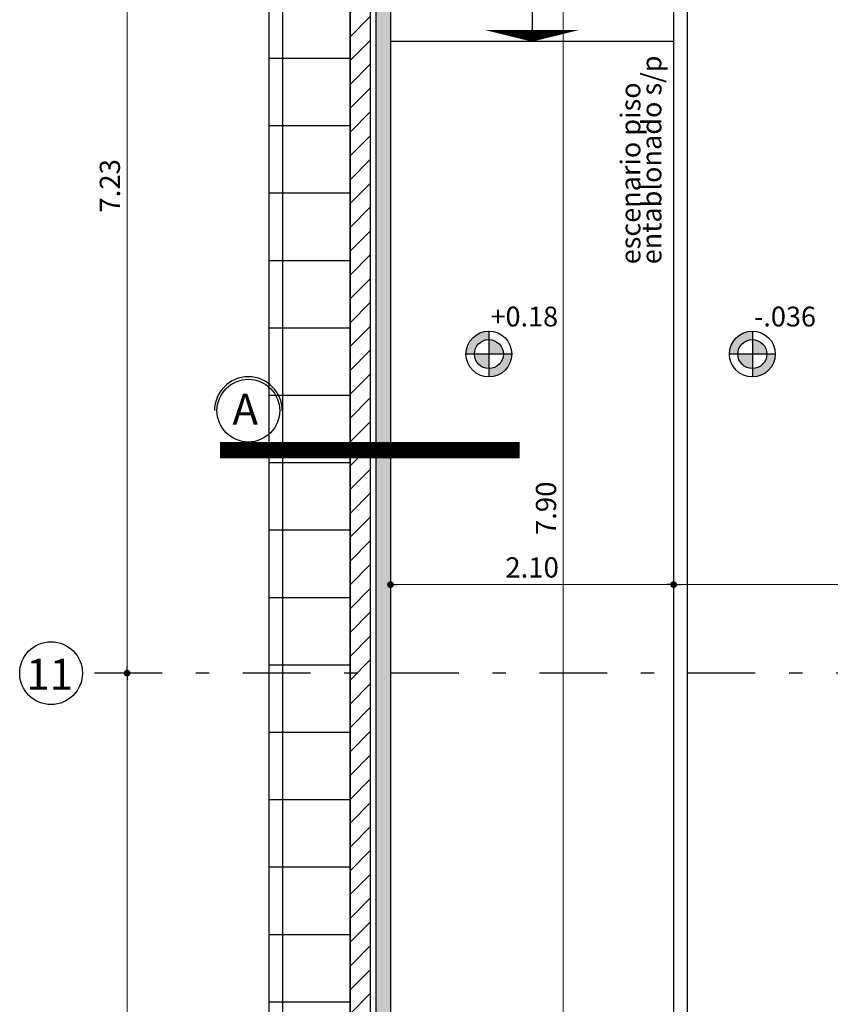
# Model space of a CAD drawing. Units: feet. Extents: x -128 to 3548, y -708 to 1998.
# Drawn here: x 112 to 118, y -179 to -172 of the extents above; entities that cross this region are included whole.
import ezdxf

# ---------------------------------------------------------------- set-up
doc = ezdxf.new("R2010")
doc.units = ezdxf.units.FT
doc.header["$MEASUREMENT"] = 0
doc.header["$PDMODE"] = 34
doc.linetypes.add('03_04_06$0$DASHDOT', pattern=[1, 0.5, -0.25, 0, -0.25])
doc.linetypes.add('DASHED2', pattern=[0.375, 0.25, -0.125])
for name, color, linetype in [('estructurafinal', 2, 'Continuous'), ('PLANILLA LOCALES', 84, 'Continuous'), ('VISTA04', 5, 'Continuous')]:
    doc.layers.add(name, color=color, linetype=linetype)
doc.styles.add('ARIAL', font='arial.ttf', dxfattribs={"height": 0.15})
doc.dimstyles.new('Arial', dxfattribs={"dimtxt": 0.15, "dimasz": 0.05, "dimexe": 0.1, "dimexo": 0.02, "dimgap": 0.05, "dimtad": 1, "dimzin": 1, "dimdsep": 46, "dimlunit": 6, "dimtxsty": 'ARIAL', "dimblk": 'DOT', "dimcen": 5, "dimclrd": 1, "dimclre": 1, "dimclrt": 1, "dimazin": 0, "dimtfac": 1, "dimtmove": 2, "dimatfit": 3, "dimldrblk": 'DOT', "dimfxl": 0, "dimtolj": 1, "dimtzin": 0, "dimlwd": 9, "dimlwe": 9, "dimarcsym": 0})

# ---------------------------------------------------------------- blocks, each defined once
blk = doc.blocks.new('_DOT')
at = {"color": 0, "linetype": 'ByBlock'}
blk.add_line((-0.5, 0), (-1, 0), dxfattribs=at)
at = {"color": 0, "linetype": 'ByBlock', "const_width": 0.5}
blk.add_lwpolyline([(-0.25, 0, 1), (0.25, 0, 1)], format="xyb", close=True, dxfattribs=at)
blk = doc.blocks.new('*D109')
at = {"color": 1, "lineweight": 9, "ltscale": 0.8}
for p, q in [((114.3098, -172.0707), (114.3098, -176.179)), ((116.4098, -172.0707), (116.4098, -176.179)), ((114.3598, -176.079), (116.3598, -176.079))]:
    blk.add_line(p, q, dxfattribs=at)
at = {"layer": 'Defpoints', "color": 0, "ltscale": 0.8}
for p in [(114.3098, -172.0507), (116.4098, -172.0507), (116.4098, -176.079)]:
    blk.add_point(p, dxfattribs=at)
at = {"color": 1, "lineweight": 9, "ltscale": 0.8, "xscale": 0.05, "yscale": 0.05, "zscale": 0.05, "rotation": 180}
blk.add_blockref('_DOT', (114.3098, -176.079), dxfattribs=at)
at = {"color": 1, "lineweight": 9, "ltscale": 0.8, "xscale": 0.05, "yscale": 0.05, "zscale": 0.05}
blk.add_blockref('_DOT', (116.4098, -176.079), dxfattribs=at)
at = {"color": 1, "ltscale": 0.8, "insert": (115.3598, -175.9514), "char_height": 0.15, "attachment_point": 5, "style": 'ARIAL'}
blk.add_mtext('\\A1;2.10', dxfattribs=at)
blk = doc.blocks.new('*D110')
at = {"color": 1, "lineweight": 9, "ltscale": 0.8}
for p, q in [((116.4098, -172.0707), (116.4098, -176.179)), ((130.8098, -176.059), (130.8098, -175.979)), ((116.4598, -176.079), (130.7598, -176.079))]:
    blk.add_line(p, q, dxfattribs=at)
at = {"layer": 'Defpoints', "color": 0, "ltscale": 0.8}
for p in [(116.4098, -172.0507), (130.8098, -176.079), (130.8098, -176.079)]:
    blk.add_point(p, dxfattribs=at)
at = {"color": 1, "lineweight": 9, "ltscale": 0.8, "xscale": 0.05, "yscale": 0.05, "zscale": 0.05, "rotation": 180}
blk.add_blockref('_DOT', (116.4098, -176.079), dxfattribs=at)
at = {"color": 1, "lineweight": 9, "ltscale": 0.8, "xscale": 0.05, "yscale": 0.05, "zscale": 0.05}
blk.add_blockref('_DOT', (130.8098, -176.079), dxfattribs=at)
at = {"color": 1, "ltscale": 0.8, "insert": (123.6098, -175.9514), "char_height": 0.15, "attachment_point": 5, "style": 'ARIAL'}
blk.add_mtext('\\A1;14.40', dxfattribs=at)
blk = doc.blocks.new('*D115')
at = {"color": 1, "lineweight": 9, "ltscale": 0.8}
for p, q in [((116.3898, -171.7757), (115.4906, -171.7757)), ((115.5906, -171.8257), (115.5906, -179.6257)), ((116.3898, -179.6757), (115.4906, -179.6757))]:
    blk.add_line(p, q, dxfattribs=at)
at = {"layer": 'Defpoints', "color": 0, "ltscale": 0.8}
for p in [(116.4098, -171.7757), (115.5906, -179.6757), (116.4098, -179.6757)]:
    blk.add_point(p, dxfattribs=at)
at = {"color": 1, "lineweight": 9, "ltscale": 0.8, "xscale": 0.05, "yscale": 0.05, "zscale": 0.05}
for p, rotation in [((115.5906, -171.7757), 90), ((115.5906, -179.6757), 270)]:
    blk.add_blockref('_DOT', p, dxfattribs=dict(at, rotation=rotation))
at = {"color": 1, "ltscale": 0.8, "insert": (115.463, -175.513), "char_height": 0.15, "attachment_point": 5, "rotation": 90, "style": 'ARIAL'}
blk.add_mtext('\\A1;7.90', dxfattribs=at)
blk = doc.blocks.new('*D147')
at = {"color": 1, "lineweight": 9, "ltscale": 0.8}
for p, q in [((112.1637, -176.7357), (112.456, -176.7357)), ((112.356, -185.1557), (112.356, -176.7857)), ((112.1637, -185.2057), (112.456, -185.2057))]:
    blk.add_line(p, q, dxfattribs=at)
at = {"layer": 'Defpoints', "color": 0, "ltscale": 0.8}
for p in [(112.1437, -176.7357), (112.356, -176.7357), (112.1437, -185.2057)]:
    blk.add_point(p, dxfattribs=at)
at = {"color": 1, "lineweight": 9, "ltscale": 0.8, "xscale": 0.05, "yscale": 0.05, "zscale": 0.05}
for p, rotation in [((112.356, -176.7357), 90), ((112.356, -185.2057), 270)]:
    blk.add_blockref('_DOT', p, dxfattribs=dict(at, rotation=rotation))
at = {"color": 1, "ltscale": 0.8, "insert": (112.2284, -180.9707), "char_height": 0.15, "attachment_point": 5, "rotation": 90, "style": 'ARIAL'}
blk.add_mtext('\\A1;8.47', dxfattribs=at)
blk = doc.blocks.new('*D148')
at = {"color": 1, "lineweight": 9, "ltscale": 0.8}
for p, q in [((112.336, -169.5057), (112.256, -169.5057)), ((112.356, -176.6857), (112.356, -169.5557)), ((112.1637, -176.7357), (112.456, -176.7357))]:
    blk.add_line(p, q, dxfattribs=at)
at = {"layer": 'Defpoints', "color": 0, "ltscale": 0.8}
for p in [(112.356, -169.5057), (112.356, -169.5057), (112.1437, -176.7357)]:
    blk.add_point(p, dxfattribs=at)
at = {"color": 1, "lineweight": 9, "ltscale": 0.8, "xscale": 0.05, "yscale": 0.05, "zscale": 0.05}
for p, rotation in [((112.356, -169.5057), 90), ((112.356, -176.7357), 270)]:
    blk.add_blockref('_DOT', p, dxfattribs=dict(at, rotation=rotation))
at = {"color": 1, "ltscale": 0.8, "insert": (112.2284, -173.1207), "char_height": 0.15, "attachment_point": 5, "rotation": 90, "style": 'ARIAL'}
blk.add_mtext('\\A1;7.23', dxfattribs=at)

msp = doc.modelspace()

# ---------------------------------------------------------------- hatches: boundary and pattern name
h = msp.add_hatch()
h.set_pattern_fill('ANSI31', color=256, style=0)
h.paths.add_polyline_path([(115.0098, -169.3757), (114.0098, -169.3757), (114.0098, -169.7757), (115.0098, -169.7757)])
h.paths.add_polyline_path([(114.1598, -169.7757), (114.0098, -169.7757), (114.0098, -184.5757), (114.3098, -184.5757), (114.3098, -184.4257), (114.1598, -184.4257)])
h.paths.add_polyline_path([(115.0098, -185.1757), (114.0098, -185.1757), (114.0098, -185.5757), (115.0098, -185.5757), (115.0098, -185.4957)])
h = msp.add_hatch(color=253)
h.paths.add_polyline_path([(114.1998, -170.0032), (114.1998, -184.4257), (114.3098, -184.4257), (114.3098, -170.0757), (114.8598, -169.84), (115.0098, -169.7757), (114.7306, -169.7757)])
h.paths.add_polyline_path([(113.8864, -183.8888), (114.4333, -183.8888), (114.4333, -184.1189), (113.8864, -184.1189)], flags=9)
h = msp.add_hatch(color=256)
h.paths.add_polyline_path([(115.0393, -174.3684), (115.1467, -174.3684, 0.414214), (115.0393, -174.261)])
h.paths.add_polyline_path([(115.0393, -174.4757), (115.0393, -174.5383, 0.414214), (115.2092, -174.3684), (115.1467, -174.3684, -0.414214)])
h.paths.add_polyline_path([(115.0393, -174.4757), (115.0393, -174.3684), (114.9319, -174.3684, 0.414214)])
h.paths.add_polyline_path([(115.0393, -174.261), (115.0393, -174.1984, 0.414214), (114.8694, -174.3684), (114.9319, -174.3684, -0.414214)])
h = msp.add_hatch(color=256)
h.paths.add_polyline_path([(116.9934, -174.3684), (117.1008, -174.3684, 0.414214), (116.9934, -174.261)])
h.paths.add_polyline_path([(116.9934, -174.4757), (116.9934, -174.5383, 0.414214), (117.1634, -174.3684), (117.1008, -174.3684, -0.414214)])
h.paths.add_polyline_path([(116.9934, -174.4757), (116.9934, -174.3684), (116.886, -174.3684, 0.414214)])
h.paths.add_polyline_path([(116.9934, -174.261), (116.9934, -174.1984, 0.414214), (116.8235, -174.3684), (116.886, -174.3684, -0.414214)])

# ---------------------------------------------------------------- linework, layer by layer
at = {"ltscale": 0.8}
msp.add_line((113.4098, -186.1757), (113.4098, -168.7857), dxfattribs=at)
at = {"color": 253}
for p, q in [((113.5098, -168.7857), (113.5098, -186.1757)), ((114.0098, -172.1757), (113.4098, -172.1757)), ((114.0098, -172.6757), (113.4098, -172.6757)), ((114.0098, -173.1757), (113.4098, -173.1757)), ((114.0098, -173.6757), (113.4098, -173.6757)), ((114.0098, -174.1757), (113.4098, -174.1757)), ((114.0098, -174.6757), (113.4098, -174.6757)), ((114.0098, -175.1757), (113.4098, -175.1757)), ((114.0098, -175.6757), (113.4098, -175.6757)), ((114.0098, -176.1757), (113.4098, -176.1757)), ((114.0098, -176.6757), (113.4098, -176.6757)), ((114.0098, -177.1757), (113.4098, -177.1757)), ((114.0098, -177.6757), (113.4098, -177.6757)), ((114.0098, -178.1757), (113.4098, -178.1757)), ((114.0098, -178.6757), (113.4098, -178.6757)), ((114.0098, -179.1757), (113.4098, -179.1757))]:
    msp.add_line(p, q, dxfattribs=at)
at = {"color": 5}
for p, q in [((114.0098, -169.4757), (114.0098, -184.5757)), ((114.3098, -170.0757), (114.3098, -184.5757))]:
    msp.add_line(p, q, dxfattribs=at)
for p, q in [((114.1598, -169.7757), (114.1598, -184.2528)), ((114.1998, -170.0032), (114.1998, -184.4257)), ((115.3598, -171.7757), (115.3598, -172.0507)), ((116.4098, -171.7757), (116.4098, -179.6757)), ((116.5098, -171.7757), (116.5098, -179.6757)), ((116.4098, -172.0507), (114.3098, -172.0507)), ((115.0393, -174.1984), (115.0393, -174.5383)), ((116.9934, -174.1984), (116.9934, -174.5383)), ((115.2092, -174.3684), (114.8694, -174.3684)), ((117.1634, -174.3684), (116.8235, -174.3684))]:
    msp.add_line(p, q)
msp.add_lwpolyline([(114.0098, -184.5757), (114.0098, -169.3757), (115.0098, -169.3757), (115.0098, -169.7757), (114.1598, -169.7757), (114.1598, -184.4257), (114.3098, -184.4257)], dxfattribs=at)
msp.add_lwpolyline([(115.3598, -172.0507, 0, 0.7, 0), (115.3598, -171.9641, 0.7, 0.7, 0)], format="xyseb")
at = {"linetype": 'DASHED2', "ltscale": 0.1, "const_width": 0.1215}
msp.add_lwpolyline([(115.2674, -175.0816), (113.0446, -175.0816)], dxfattribs=at)
msp.add_lwpolyline([(115.2674, -175.0816), (113.0446, -175.0816)], dxfattribs=at)
for centre, radius in [((115.0393, -174.3684), 0.1699), ((116.9934, -174.3684), 0.1699), ((115.0393, -174.3684), 0.1074), ((116.9934, -174.3684), 0.1074)]:
    msp.add_circle(centre, radius)
at = {"color": 5, "ltscale": 10}
msp.add_circle((113.2555, -174.7883), 0.2326, dxfattribs=at)
msp.add_circle((113.2555, -174.7883), 0.2326, dxfattribs=at)
msp.add_arc((113.2555, -174.7883), 0.2513, 0, 180, dxfattribs=at)
msp.add_arc((113.2555, -174.7883), 0.2513, 0, 180, dxfattribs=at)
at = {"layer": 'estructurafinal', "color": 252, "linetype": '03_04_06$0$DASHDOT'}
for p, q in [((114.1598, -163.9508), (114.1598, -187.2187)), ((148.9155, -176.7357), (112.0247, -176.7357))]:
    msp.add_line(p, q, dxfattribs=at)
at = {"layer": 'PLANILLA LOCALES', "color": 3}
msp.add_circle((111.7921, -176.7357), 0.2326, dxfattribs=at)

# ---------------------------------------------------------------- texts
at = {"layer": 'VISTA04', "color": 7, "style": 'ARIAL'}
for s, p in [('entablonado s/p', (116.319, -173.7026)), ('escenario piso', (116.1633, -173.7026))]:
    msp.add_text(s, height=0.1472, rotation=90, dxfattribs=at).set_placement(p)
for s, height, p in [('+0.18', 0.1472, (115.0514, -174.1638)), ('-.036', 0.1472, (117.0055, -174.1638)), ('A', 0.23, (113.1368, -174.8934)), ('11', 0.23, (111.6075, -176.8592))]:
    msp.add_text(s, height=height, dxfattribs=at).set_placement(p)

# ---------------------------------------------------------------- dimensions: what is measured, and where the dimension line sits
at = {"ltscale": 0.8}
for base, p1, p2, picture, middle in [((112.356, -169.5057), (112.1437, -176.7357), (112.356, -169.5057), '*D148', (112.2284, -173.1207)), ((112.356, -176.7357), (112.1437, -185.2057), (112.1437, -176.7357), '*D147', (112.2284, -180.9707))]:
    dim = msp.add_linear_dim(base=base, p1=p1, p2=p2, angle=90, dimstyle='Arial', dxfattribs=at)
    dim.commit()
    dim.dimension.update_dxf_attribs({"geometry": picture, "text_midpoint": middle})
dim = msp.add_linear_dim(base=(115.5906, -179.6757), p1=(116.4098, -171.7757), p2=(116.4098, -179.6757), angle=90, dimstyle='Arial', dxfattribs=at)
dim.commit()
dim.dimension.update_dxf_attribs({"geometry": '*D115', "text_midpoint": (115.463, -175.513), "dimtype": 160})
for base, p1, p2, picture, middle in [((116.4098, -176.079), (114.3098, -172.0507), (116.4098, -172.0507), '*D109', (115.3598, -175.9514)), ((130.8098, -176.079), (116.4098, -172.0507), (130.8098, -176.079), '*D110', (123.6098, -175.9514))]:
    dim = msp.add_linear_dim(base=base, p1=p1, p2=p2, dimstyle='Arial', dxfattribs=at)
    dim.commit()
    dim.dimension.update_dxf_attribs({"geometry": picture, "text_midpoint": middle})

doc.saveas('drawing.dxf')
